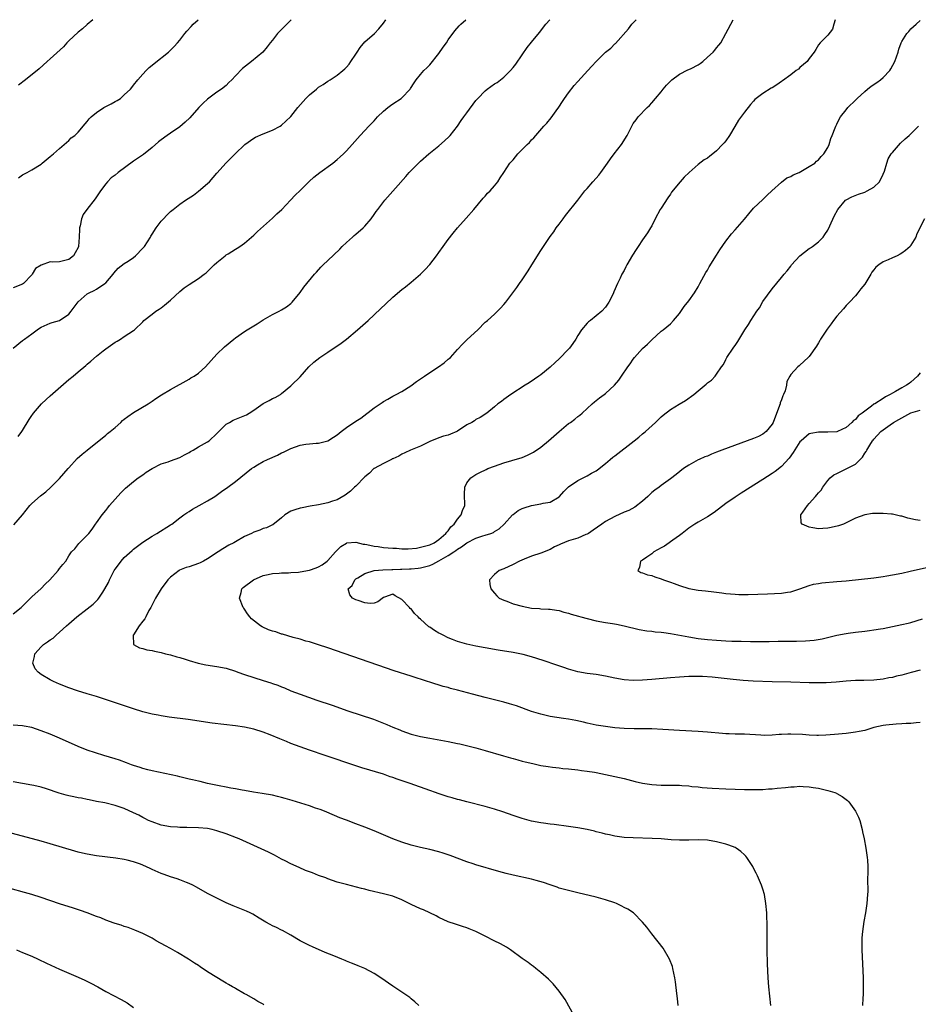
# Model space of a CAD drawing. Units: inches. Extents: x 2613000 to 2616000, y 1482000 to 1485000.
# Drawn here: x 2614964 to 2615159, y 1484787 to 1485000 of the extents above; entities that cross this region are included whole.
import ezdxf

# ---------------------------------------------------------------- set-up
doc = ezdxf.new("R2010")
doc.units = ezdxf.units.IN
doc.header["$MEASUREMENT"] = 0
doc.layers.add('LD26131482_10ft', color=111, linetype='Continuous')

msp = doc.modelspace()

# ---------------------------------------------------------------- linework, layer by layer
at = {"layer": 'LD26131482_10ft'}
for points, elevation in [([(2614963, 1484871.6), (2614964.7, 1484873), (2614967, 1484875.27), (2614969, 1484877.11), (2614969.93, 1484878.07), (2614970.92, 1484879), (2614972.72, 1484881), (2614973, 1484881.45), (2614973.73, 1484882.27), (2614974.33, 1484883), (2614975, 1484884.13), (2614975.6, 1484885), (2614976.32, 1484885.68), (2614977.17, 1484886.83), (2614977.32, 1484887), (2614979, 1484888.62), (2614979.3, 1484889), (2614980.07, 1484889.93), (2614980.76, 1484891), (2614981, 1484891.32), (2614982.18, 1484893), (2614983, 1484893.97), (2614983.45, 1484894.55), (2614983.82, 1484895), (2614986.23, 1484897.77), (2614987.23, 1484898.77), (2614989, 1484900.25), (2614990.01, 1484901), (2614991, 1484901.69), (2614991.75, 1484902.25), (2614993.01, 1484903), (2614995, 1484904), (2614996.46, 1484904.46), (2614997, 1484904.67), (2614999, 1484905.39), (2615000.04, 1484905.96), (2615001, 1484906.48), (2615001.32, 1484906.68), (2615001.88, 1484907), (2615003, 1484907.7), (2615005, 1484908.78), (2615005.34, 1484909), (2615007, 1484910.57), (2615007.2, 1484910.8), (2615009, 1484912.57), (2615009.72, 1484913), (2615010.55, 1484913.45), (2615011.99, 1484914.01), (2615013.38, 1484914.62), (2615014, 1484915), (2615015, 1484915.66), (2615017, 1484917.07), (2615018.31, 1484917.69), (2615019, 1484918.18), (2615019.61, 1484918.39), (2615020.72, 1484919), (2615021, 1484919.2), (2615023, 1484920.88), (2615023.1, 1484921), (2615025, 1484922.85), (2615026.91, 1484925), (2615027.99, 1484926.01), (2615029.25, 1484927), (2615031, 1484928.14), (2615033.87, 1484930.13), (2615035.02, 1484931), (2615037.42, 1484933), (2615039.67, 1484935), (2615041, 1484936.22), (2615042.41, 1484937.59), (2615043.46, 1484938.54), (2615045, 1484940.02), (2615047, 1484941.71), (2615047.73, 1484942.27), (2615049, 1484943.28), (2615050.98, 1484945.02), (2615052, 1484946), (2615053, 1484947.1), (2615054.48, 1484949), (2615055, 1484949.71), (2615055.88, 1484951), (2615057, 1484952.52), (2615058.09, 1484953.91), (2615059, 1484955), (2615060.9, 1484957.1), (2615062.53, 1484959), (2615064.58, 1484961.42), (2615065, 1484961.88), (2615065.51, 1484962.49), (2615066.03, 1484963), (2615067, 1484964.1), (2615067.69, 1484965), (2615068.19, 1484965.81), (2615069, 1484966.99), (2615070.33, 1484969), (2615071, 1484969.75), (2615072.06, 1484971), (2615073, 1484971.92), (2615074.05, 1484973), (2615074.53, 1484973.47), (2615075, 1484974.01), (2615075.5, 1484974.5), (2615077.69, 1484977), (2615078.34, 1484977.66), (2615079.23, 1484978.77), (2615080.33, 1484980.33), (2615080.9, 1484981.1), (2615081.71, 1484982.29), (2615082.15, 1484983), (2615083, 1484984.17), (2615084.24, 1484985.76), (2615085, 1484986.64), (2615087.16, 1484989), (2615088.03, 1484989.97), (2615089, 1484991), (2615091, 1484992.99), (2615092.12, 1484993.88), (2615093, 1484994.75), (2615093.13, 1484994.87), (2615095.94, 1484998.06), (2615096.67, 1484999), (2615097.61, 1485000)], 9120), ([(2615023.09, 1485000), (2615023, 1484999.9), (2615021, 1484997.89), (2615020.54, 1484997.46), (2615020.07, 1484997), (2615019, 1484995.6), (2615018.52, 1484995), (2615017.89, 1484994.11), (2615016.91, 1484993), (2615014.52, 1484991), (2615012.55, 1484989.45), (2615011, 1484987.87), (2615010.24, 1484987), (2615009.6, 1484986.4), (2615009, 1484985.8), (2615008.02, 1484985), (2615007, 1484984.32), (2615005, 1484982.84), (2615004.04, 1484981.96), (2615003.1, 1484981), (2615001.17, 1484978.83), (2615000.16, 1484977.84), (2614999, 1484976.83), (2614997, 1484975.45), (2614996.29, 1484975), (2614995, 1484974.03), (2614994.42, 1484973.58), (2614993, 1484972.37), (2614991.13, 1484970.87), (2614989, 1484969.43), (2614985.7, 1484967), (2614985, 1484966.42), (2614984.19, 1484965.81), (2614983.36, 1484965), (2614983, 1484964.57), (2614981.84, 1484963), (2614980.7, 1484961.3), (2614978.87, 1484959), (2614978.09, 1484957.91), (2614977.72, 1484957), (2614977.49, 1484955.49), (2614977.34, 1484955), (2614977.29, 1484954.71), (2614977.27, 1484953), (2614977.07, 1484951), (2614977, 1484950.79), (2614976.35, 1484949.65), (2614976.01, 1484949), (2614975, 1484948.15), (2614973.88, 1484947.88), (2614973, 1484947.71), (2614971.59, 1484947.59), (2614971, 1484947.65), (2614969.01, 1484946.99), (2614967.78, 1484946.22), (2614967.09, 1484945), (2614967, 1484944.89), (2614965.19, 1484943), (2614965, 1484942.85), (2614963, 1484942.03)], 9160), ([(2614963, 1484929.04), (2614965, 1484930.67), (2614965.2, 1484930.8), (2614965.43, 1484931), (2614967, 1484932.13), (2614968.16, 1484933), (2614968.68, 1484933.32), (2614969, 1484933.56), (2614971, 1484934.46), (2614971.41, 1484934.59), (2614973, 1484935), (2614975, 1484936.35), (2614975.53, 1484937), (2614976.13, 1484937.87), (2614977, 1484939.04), (2614979, 1484940.76), (2614979.39, 1484941), (2614980.49, 1484941.51), (2614981, 1484941.8), (2614982.82, 1484943), (2614983, 1484943.17), (2614984.62, 1484945), (2614984.77, 1484945.23), (2614985.69, 1484946.31), (2614987, 1484947.29), (2614987.82, 1484947.82), (2614989, 1484948.62), (2614989.45, 1484949), (2614991, 1484950.61), (2614991.33, 1484951), (2614992.63, 1484953), (2614992.75, 1484953.25), (2614993, 1484953.64), (2614993.91, 1484955), (2614995, 1484956.48), (2614995.45, 1484957), (2614996.21, 1484957.79), (2614997, 1484958.53), (2614997.53, 1484959), (2614999, 1484960.13), (2615000.24, 1484961), (2615001.94, 1484962.06), (2615003.06, 1484962.94), (2615005, 1484964.58), (2615005.44, 1484965), (2615007, 1484966.82), (2615009, 1484969.1), (2615010.94, 1484971), (2615013.03, 1484973), (2615015, 1484974.42), (2615015.37, 1484974.63), (2615017, 1484975.36), (2615019, 1484976.1), (2615020.68, 1484977), (2615021, 1484977.21), (2615021.94, 1484978.06), (2615023, 1484979.09), (2615024.47, 1484981), (2615026.24, 1484983), (2615027, 1484983.74), (2615028.53, 1484985), (2615029, 1484985.4), (2615029.97, 1484986.03), (2615031, 1484986.73), (2615031.49, 1484987), (2615033, 1484988), (2615034.21, 1484989), (2615034.65, 1484989.35), (2615035, 1484989.71), (2615035.6, 1484990.4), (2615035.97, 1484991), (2615037, 1484992.52), (2615037.3, 1484993), (2615037.99, 1484994.01), (2615039, 1484995.18), (2615041.07, 1484997), (2615041.99, 1484998.01), (2615043, 1484999.28), (2615043.49, 1485000)], 9150), ([(2614963.12, 1484890.88), (2614965, 1484893), (2614966.6, 1484895), (2614967, 1484895.44), (2614968.89, 1484897.11), (2614970.01, 1484897.99), (2614971.07, 1484898.93), (2614973, 1484900.88), (2614974.84, 1484903), (2614975, 1484903.2), (2614976.82, 1484905.18), (2614977.86, 1484906.14), (2614979, 1484907.01), (2614983, 1484910.25), (2614983.4, 1484910.6), (2614983.92, 1484911), (2614985, 1484911.9), (2614986.24, 1484913), (2614986.63, 1484913.37), (2614987, 1484913.65), (2614987.73, 1484914.27), (2614989, 1484915.13), (2614992.18, 1484917), (2614993, 1484917.56), (2614993.83, 1484918.17), (2614995.06, 1484918.94), (2614997, 1484920.11), (2615001, 1484922.35), (2615001.4, 1484922.6), (2615002.1, 1484923), (2615003, 1484923.65), (2615004.56, 1484925), (2615007, 1484927.76), (2615008.66, 1484929.34), (2615010.67, 1484931), (2615011, 1484931.25), (2615013, 1484932.63), (2615013.56, 1484933), (2615015.69, 1484934.31), (2615017, 1484935.18), (2615019, 1484936.31), (2615020.46, 1484937), (2615021, 1484937.28), (2615022.04, 1484937.96), (2615023, 1484938.69), (2615023.31, 1484939), (2615024.98, 1484941.02), (2615025.82, 1484942.18), (2615028.12, 1484945), (2615028.53, 1484945.47), (2615029.49, 1484946.51), (2615029.97, 1484947), (2615031, 1484948), (2615033.57, 1484950.43), (2615034.1, 1484951), (2615035, 1484951.88), (2615036.3, 1484953), (2615036.65, 1484953.35), (2615037, 1484953.65), (2615038.62, 1484955), (2615039, 1484955.41), (2615040.34, 1484957), (2615041, 1484957.89), (2615041.45, 1484958.55), (2615041.81, 1484959), (2615043.33, 1484961), (2615045.62, 1484963.62), (2615047.87, 1484966.13), (2615048.59, 1484967), (2615049, 1484967.44), (2615050.54, 1484969), (2615051, 1484969.41), (2615052.82, 1484971), (2615055, 1484972.75), (2615056.21, 1484973.79), (2615057.22, 1484974.78), (2615057.41, 1484975), (2615058.99, 1484977.01), (2615059.81, 1484978.19), (2615060.35, 1484979), (2615061, 1484979.9), (2615063, 1484982.54), (2615063.41, 1484983), (2615065, 1484984.66), (2615065.43, 1484985), (2615067, 1484986.11), (2615067.55, 1484986.45), (2615069, 1484987.59), (2615070.42, 1484989), (2615071, 1484989.66), (2615071.59, 1484990.41), (2615073, 1484992.4), (2615074.04, 1484993.96), (2615075, 1484995.17), (2615076.74, 1484997.26), (2615078.1, 1484999), (2615078.96, 1485000)], 9130), ([(2614964.03, 1484909.97), (2614964.86, 1484911), (2614965, 1484911.21), (2614966.41, 1484913.59), (2614967, 1484914.47), (2614967.2, 1484914.8), (2614967.35, 1484915), (2614969.07, 1484917), (2614970.09, 1484917.91), (2614971, 1484918.76), (2614975, 1484922.23), (2614975.93, 1484923), (2614977, 1484923.92), (2614978.69, 1484925.31), (2614979, 1484925.59), (2614979.78, 1484926.22), (2614981, 1484927.29), (2614982.42, 1484928.42), (2614983, 1484928.88), (2614985, 1484930.29), (2614985.43, 1484930.57), (2614986.17, 1484931), (2614987, 1484931.53), (2614989, 1484932.86), (2614989.17, 1484933), (2614991, 1484934.74), (2614991.24, 1484935), (2614993, 1484936.39), (2614993.8, 1484937), (2614994.54, 1484937.46), (2614995, 1484937.77), (2614995.71, 1484938.29), (2614997, 1484939.37), (2614999, 1484941.24), (2614999.97, 1484942.03), (2615001, 1484942.78), (2615003, 1484944.09), (2615004.26, 1484945), (2615004.67, 1484945.33), (2615005.71, 1484946.29), (2615006.44, 1484947), (2615007, 1484947.52), (2615008.78, 1484949), (2615009, 1484949.16), (2615009.44, 1484949.44), (2615011, 1484950.41), (2615011.38, 1484950.62), (2615011.98, 1484951), (2615013, 1484951.73), (2615014.49, 1484953), (2615015, 1484953.46), (2615015.76, 1484954.24), (2615019, 1484957.11), (2615019.95, 1484958.05), (2615021.01, 1484959), (2615022.92, 1484961), (2615023.92, 1484962.08), (2615025, 1484963.12), (2615026.95, 1484965.05), (2615027.99, 1484966.01), (2615029.27, 1484967), (2615032.06, 1484969), (2615033, 1484969.79), (2615033.63, 1484970.37), (2615034.37, 1484971), (2615035, 1484971.64), (2615036.26, 1484973), (2615037.99, 1484975), (2615039, 1484976.07), (2615039.83, 1484977), (2615041, 1484978.18), (2615041.75, 1484979), (2615043, 1484980.23), (2615043.95, 1484981), (2615044.56, 1484981.44), (2615045, 1484981.79), (2615046.85, 1484983), (2615047, 1484983.13), (2615048.79, 1484985), (2615048.88, 1484985.12), (2615049.65, 1484986.35), (2615050.08, 1484987), (2615051, 1484988.14), (2615051.7, 1484989), (2615052.37, 1484989.63), (2615053, 1484990.26), (2615055, 1484992.7), (2615055.93, 1484994.07), (2615056.59, 1484995), (2615057, 1484995.64), (2615058.42, 1484997.58), (2615059.36, 1484998.64), (2615059.73, 1484999), (2615060.83, 1485000)], 9140), ([(2614964.14, 1484965.86), (2614965, 1484966.48), (2614965.99, 1484967), (2614967, 1484967.56), (2614969, 1484968.8), (2614969.27, 1484969), (2614971, 1484970.41), (2614971.7, 1484971), (2614973, 1484972.15), (2614974, 1484973), (2614975, 1484973.9), (2614975.55, 1484974.45), (2614976.3, 1484975), (2614977, 1484975.68), (2614978.51, 1484977.49), (2614979, 1484978.01), (2614979.43, 1484978.57), (2614979.83, 1484979), (2614981, 1484979.96), (2614982.61, 1484981), (2614984.15, 1484981.85), (2614985, 1484982.29), (2614985.45, 1484982.55), (2614986.16, 1484983), (2614987, 1484983.73), (2614988.34, 1484985), (2614988.64, 1484985.36), (2614989, 1484985.85), (2614989.91, 1484987), (2614991, 1484988.26), (2614991.69, 1484989), (2614992.36, 1484989.64), (2614993, 1484990.16), (2614993.45, 1484990.55), (2614996.52, 1484993), (2614997, 1484993.44), (2614997.78, 1484994.22), (2614998.52, 1484995), (2614999, 1484995.57), (2615000.08, 1484997), (2615000.5, 1484997.5), (2615001.45, 1484998.55), (2615001.89, 1484999), (2615002.96, 1485000)], 9170), ([(2614980.19, 1485000), (2614979, 1484998.99), (2614977.96, 1484998.04), (2614977, 1484997.32), (2614975, 1484995.43), (2614974.59, 1484995), (2614973.83, 1484994.17), (2614971, 1484991.54), (2614970.35, 1484991), (2614968.6, 1484989.4), (2614965.63, 1484987), (2614964.16, 1484985.84)], 9180), ([(2615126.69, 1484787), (2615126.29, 1484791), (2615126.16, 1484793), (2615126.02, 1484796.02), (2615125.92, 1484799), (2615125.89, 1484801), (2615125.91, 1484803.91), (2615125.9, 1484805), (2615125.88, 1484805.88), (2615125.83, 1484807), (2615125.66, 1484809), (2615125.33, 1484811), (2615125, 1484812.15), (2615124.73, 1484813), (2615123.86, 1484815), (2615123.58, 1484815.58), (2615123, 1484816.69), (2615122.83, 1484817), (2615121.5, 1484819), (2615121.28, 1484819.28), (2615121, 1484819.53), (2615120.26, 1484820.25), (2615119.22, 1484821), (2615119, 1484821.11), (2615117.67, 1484821.67), (2615117, 1484821.86), (2615115.87, 1484822.13), (2615115, 1484822.37), (2615113, 1484822.69), (2615111, 1484822.78), (2615109, 1484822.71), (2615107, 1484822.7), (2615105.19, 1484822.81), (2615103, 1484822.99), (2615101.09, 1484823.09), (2615097, 1484823.22), (2615095, 1484823.33), (2615093, 1484823.59), (2615091.85, 1484823.85), (2615091, 1484824.01), (2615090.23, 1484824.23), (2615089, 1484824.52), (2615088.63, 1484824.63), (2615087, 1484825), (2615085, 1484825.4), (2615083, 1484825.7), (2615079.91, 1484826.09), (2615079, 1484826.18), (2615077.62, 1484826.38), (2615077, 1484826.45), (2615075, 1484826.84), (2615073, 1484827.39), (2615071, 1484828.05), (2615068.81, 1484828.81), (2615067, 1484829.39), (2615065, 1484829.96), (2615061, 1484830.98), (2615059.4, 1484831.4), (2615059, 1484831.53), (2615057.84, 1484831.84), (2615057, 1484832.11), (2615056.31, 1484832.31), (2615054.81, 1484832.81), (2615054.28, 1484833), (2615053, 1484833.43), (2615048.74, 1484835), (2615045.93, 1484835.93), (2615045, 1484836.27), (2615044.44, 1484836.44), (2615043, 1484836.95), (2615038.33, 1484838.33), (2615037, 1484838.75), (2615030.44, 1484841), (2615027, 1484842.16), (2615025, 1484842.87), (2615023, 1484843.64), (2615022.03, 1484844.03), (2615021, 1484844.46), (2615020.61, 1484844.61), (2615018.51, 1484845.49), (2615017, 1484846.05), (2615015, 1484846.67), (2615013, 1484847.12), (2615011, 1484847.43), (2615006.02, 1484848.02), (2615000.77, 1484848.77), (2614996.69, 1484849.31), (2614995, 1484849.57), (2614994.3, 1484849.7), (2614993, 1484849.97), (2614991, 1484850.48), (2614989, 1484851.09), (2614981, 1484853.73), (2614979, 1484854.36), (2614976.87, 1484855), (2614975, 1484855.62), (2614973, 1484856.42), (2614971.7, 1484857), (2614971, 1484857.35), (2614969, 1484858.52), (2614968.38, 1484859), (2614967.76, 1484859.76), (2614967.23, 1484861), (2614967.58, 1484862.42), (2614967.65, 1484863), (2614969, 1484864.48), (2614969.55, 1484865), (2614970.43, 1484865.57), (2614971, 1484866), (2614971.61, 1484866.39), (2614972.28, 1484867), (2614973, 1484867.63), (2614974.51, 1484869), (2614975, 1484869.47), (2614976.77, 1484871), (2614979, 1484872.73), (2614980.26, 1484873.74), (2614981.29, 1484874.71), (2614981.49, 1484875), (2614982.34, 1484876.34), (2614982.8, 1484877), (2614983.58, 1484878.42), (2614983.8, 1484879), (2614984.84, 1484881), (2614985, 1484881.28), (2614985.77, 1484882.23), (2614986.35, 1484883), (2614987, 1484883.77), (2614988.69, 1484885.31), (2614989, 1484885.63), (2614991, 1484887.14), (2614993, 1484888.44), (2614994.02, 1484889), (2614997, 1484890.82), (2614997.25, 1484891), (2614999, 1484892.34), (2614999.89, 1484893), (2615000.52, 1484893.48), (2615001, 1484893.77), (2615001.75, 1484894.25), (2615003.15, 1484895), (2615005, 1484896.04), (2615006.57, 1484897), (2615006.83, 1484897.17), (2615007.97, 1484898.03), (2615009.35, 1484899), (2615011, 1484900.24), (2615014.51, 1484903), (2615015, 1484903.34), (2615015.79, 1484903.79), (2615017, 1484904.52), (2615017.95, 1484905), (2615020.07, 1484905.93), (2615021, 1484906.38), (2615021.43, 1484906.57), (2615023, 1484907.35), (2615025, 1484908.06), (2615026.26, 1484908.26), (2615027, 1484908.36), (2615028.49, 1484908.49), (2615029, 1484908.5), (2615031, 1484909.03), (2615032.22, 1484909.78), (2615033, 1484910.32), (2615033.84, 1484911), (2615035, 1484911.86), (2615037, 1484913.22), (2615038.09, 1484913.91), (2615041, 1484916.14), (2615042.3, 1484917), (2615042.71, 1484917.29), (2615043, 1484917.53), (2615043.97, 1484918.03), (2615045, 1484918.66), (2615045.73, 1484919), (2615047, 1484919.68), (2615048.91, 1484920.91), (2615050.15, 1484921.85), (2615051, 1484922.39), (2615051.86, 1484923), (2615053, 1484923.78), (2615054.88, 1484925), (2615056.13, 1484925.87), (2615057, 1484926.62), (2615057.22, 1484926.78), (2615057.46, 1484927), (2615059, 1484928.75), (2615060.1, 1484929.9), (2615061.12, 1484930.88), (2615063.42, 1484933), (2615065, 1484934.61), (2615065.2, 1484934.8), (2615065.46, 1484935), (2615067, 1484936.4), (2615068.31, 1484937.69), (2615069, 1484938.46), (2615069.43, 1484939), (2615071.85, 1484942.15), (2615072.43, 1484943), (2615073, 1484943.76), (2615074.28, 1484945.72), (2615075.06, 1484947), (2615077, 1484950.12), (2615077.62, 1484951), (2615079, 1484953.12), (2615079.81, 1484954.19), (2615080.33, 1484955), (2615081, 1484955.85), (2615081.84, 1484957), (2615082.34, 1484957.66), (2615085.02, 1484961), (2615085.85, 1484962.15), (2615086.51, 1484963), (2615087, 1484963.54), (2615088.24, 1484965), (2615089, 1484965.78), (2615089.57, 1484966.43), (2615090, 1484967), (2615091.45, 1484969), (2615092.03, 1484969.97), (2615092.86, 1484971), (2615094.41, 1484973), (2615095.68, 1484975), (2615096.68, 1484977), (2615097, 1484977.54), (2615097.61, 1484978.39), (2615098.08, 1484979), (2615099.98, 1484981), (2615100.51, 1484981.49), (2615101, 1484982.05), (2615101.77, 1484983), (2615103, 1484984.44), (2615103.45, 1484985), (2615104.18, 1484985.82), (2615105, 1484986.7), (2615105.31, 1484987), (2615107, 1484988.25), (2615108.81, 1484989.19), (2615109, 1484989.25), (2615109.49, 1484989.49), (2615111, 1484990.27), (2615111.44, 1484990.56), (2615112.02, 1484991), (2615113, 1484991.88), (2615114.28, 1484993), (2615114.58, 1484993.42), (2615115, 1484993.94), (2615115.5, 1484994.5), (2615115.9, 1484995), (2615117, 1484996.99), (2615118.57, 1485000)], 9110), ([(2615140.62, 1485000), (2615140.36, 1484999), (2615140.03, 1484997.97), (2615139, 1484996.63), (2615137.38, 1484995), (2615137, 1484994.56), (2615136.46, 1484993.54), (2615136.1, 1484993), (2615135, 1484991.62), (2615134.6, 1484991), (2615133, 1484989.66), (2615132.69, 1484989.31), (2615132.22, 1484989), (2615131, 1484988.12), (2615129.24, 1484986.76), (2615129, 1484986.62), (2615128.04, 1484985.96), (2615127, 1484985.29), (2615126.81, 1484985.19), (2615125, 1484984.07), (2615123.58, 1484983), (2615123.27, 1484982.73), (2615123, 1484982.4), (2615122.32, 1484981.68), (2615121, 1484980.01), (2615119.7, 1484978.3), (2615118.93, 1484976.93), (2615117.78, 1484975), (2615117, 1484973.85), (2615116.6, 1484973.4), (2615116.27, 1484973), (2615115, 1484971.64), (2615114.2, 1484971), (2615113.5, 1484970.5), (2615113, 1484970.1), (2615112.3, 1484969.7), (2615111, 1484968.71), (2615109.03, 1484967), (2615108.01, 1484965.99), (2615107.11, 1484965), (2615105.28, 1484962.72), (2615105, 1484962.29), (2615104.46, 1484961.54), (2615103, 1484959.28), (2615102.83, 1484959), (2615101.75, 1484957), (2615101, 1484955.47), (2615100.72, 1484955), (2615100.05, 1484953.95), (2615099, 1484952.43), (2615098.06, 1484951), (2615097.62, 1484950.38), (2615096.85, 1484949.15), (2615095.61, 1484947), (2615095.39, 1484946.61), (2615095, 1484945.8), (2615094.55, 1484945), (2615094.14, 1484944.14), (2615093.56, 1484943), (2615092.78, 1484941.22), (2615092.71, 1484941), (2615092.47, 1484940.47), (2615091.74, 1484939), (2615091, 1484937.91), (2615090.22, 1484937), (2615089, 1484935.98), (2615087.72, 1484935), (2615087.29, 1484934.71), (2615087, 1484934.4), (2615085.8, 1484933), (2615085, 1484931.77), (2615084.58, 1484931), (2615083.94, 1484930.06), (2615083.19, 1484929), (2615083, 1484928.78), (2615081, 1484926.72), (2615080.08, 1484925.92), (2615079, 1484924.9), (2615077, 1484923.28), (2615076.57, 1484923), (2615075.64, 1484922.36), (2615074.49, 1484921.51), (2615073.65, 1484921), (2615070.52, 1484919), (2615069, 1484917.91), (2615068.48, 1484917.52), (2615067.72, 1484917), (2615067, 1484916.36), (2615065.36, 1484915), (2615063.93, 1484914.07), (2615063, 1484913.63), (2615062.66, 1484913.34), (2615062.13, 1484913), (2615061, 1484912.43), (2615059, 1484911.07), (2615058.86, 1484911), (2615057.52, 1484910.48), (2615057, 1484910.25), (2615055.98, 1484910.02), (2615055, 1484909.68), (2615053, 1484908.86), (2615051, 1484907.84), (2615048.88, 1484907), (2615047.62, 1484906.38), (2615047, 1484906.09), (2615046.32, 1484905.68), (2615045, 1484905.14), (2615044.92, 1484905.08), (2615044.71, 1484905), (2615043, 1484904.14), (2615041, 1484903.06), (2615040.92, 1484903), (2615040, 1484902), (2615039, 1484901.22), (2615037, 1484899.24), (2615036.71, 1484899), (2615035.87, 1484898.13), (2615034.72, 1484897.28), (2615033, 1484896.29), (2615031.97, 1484895.97), (2615031, 1484895.6), (2615029, 1484895.16), (2615027.14, 1484894.86), (2615025.44, 1484894.56), (2615025, 1484894.47), (2615023.88, 1484894.12), (2615023, 1484893.78), (2615021.72, 1484893), (2615021, 1484892.39), (2615019.11, 1484890.89), (2615019, 1484890.85), (2615017.76, 1484890.24), (2615017, 1484890.03), (2615016.28, 1484889.72), (2615015, 1484889.28), (2615014.49, 1484889), (2615013, 1484888.34), (2615011, 1484887.21), (2615010.65, 1484887), (2615009.57, 1484886.43), (2615008.3, 1484885.7), (2615007.29, 1484885), (2615005, 1484883.5), (2615004.09, 1484883), (2615003.36, 1484882.64), (2615003, 1484882.48), (2615001, 1484881.79), (2615000.39, 1484881.61), (2614998.95, 1484881.05), (2614998.88, 1484881), (2614997, 1484879.58), (2614996.43, 1484879), (2614994.95, 1484877), (2614993.73, 1484875), (2614992.71, 1484873), (2614992.32, 1484872.32), (2614991.63, 1484871), (2614991.46, 1484870.54), (2614991, 1484870.01), (2614990.23, 1484869), (2614989, 1484867.12), (2614988.91, 1484867), (2614988.98, 1484865.02), (2614988.97, 1484865), (2614990.3, 1484864.3), (2614991, 1484864.13), (2614991.87, 1484863.87), (2614993, 1484863.68), (2614993.54, 1484863.54), (2614995, 1484863.24), (2614995.9, 1484863), (2614997, 1484862.75), (2614998.34, 1484862.34), (2614999, 1484862.18), (2615000.18, 1484861.82), (2615001, 1484861.54), (2615002.97, 1484860.97), (2615004.63, 1484860.63), (2615007, 1484860.28), (2615009, 1484859.87), (2615011, 1484859.22), (2615011.53, 1484859), (2615013, 1484858.48), (2615015, 1484857.84), (2615017, 1484857.24), (2615018.7, 1484856.7), (2615019, 1484856.58), (2615020.19, 1484856.19), (2615021, 1484855.82), (2615021.6, 1484855.6), (2615023, 1484854.99), (2615025, 1484854.26), (2615028.62, 1484853), (2615031.89, 1484851.89), (2615035.3, 1484850.7), (2615040.83, 1484848.83), (2615042.31, 1484848.31), (2615043.74, 1484847.74), (2615045, 1484847.17), (2615046.54, 1484846.54), (2615047, 1484846.32), (2615049, 1484845.64), (2615051, 1484845.15), (2615053, 1484844.75), (2615056.17, 1484844.17), (2615057, 1484844.03), (2615059, 1484843.62), (2615059.5, 1484843.5), (2615063, 1484842.64), (2615063.5, 1484842.5), (2615065, 1484842.12), (2615068.93, 1484840.93), (2615070.49, 1484840.49), (2615071, 1484840.36), (2615072.05, 1484840.05), (2615073, 1484839.82), (2615073.64, 1484839.64), (2615075.25, 1484839.25), (2615077, 1484838.88), (2615078.63, 1484838.63), (2615079.53, 1484838.47), (2615081, 1484838.32), (2615081.78, 1484838.22), (2615083, 1484838.12), (2615085, 1484837.92), (2615085.77, 1484837.77), (2615087, 1484837.65), (2615088.6, 1484837.4), (2615089, 1484837.31), (2615091, 1484836.91), (2615093, 1484836.47), (2615095, 1484836.01), (2615097.41, 1484835.41), (2615099, 1484835.05), (2615101, 1484834.75), (2615103, 1484834.63), (2615107, 1484834.57), (2615107.47, 1484834.53), (2615109, 1484834.44), (2615109.66, 1484834.34), (2615111, 1484834.23), (2615111.89, 1484834.11), (2615114.04, 1484833.96), (2615117, 1484833.82), (2615121, 1484833.68), (2615123, 1484833.66), (2615124.31, 1484833.69), (2615125, 1484833.7), (2615126.22, 1484833.78), (2615127, 1484833.81), (2615128.08, 1484833.92), (2615129.91, 1484834.09), (2615131, 1484834.25), (2615131.75, 1484834.25), (2615133, 1484834.4), (2615133.68, 1484834.32), (2615135, 1484834.28), (2615135.89, 1484834.11), (2615137, 1484833.93), (2615139, 1484833.47), (2615140.55, 1484833), (2615140.87, 1484832.87), (2615141, 1484832.81), (2615142.15, 1484832.15), (2615143.27, 1484831.27), (2615143.54, 1484831), (2615145.02, 1484829), (2615145.66, 1484827.66), (2615145.93, 1484827), (2615146.47, 1484825), (2615146.54, 1484824.54), (2615146.86, 1484823), (2615147.25, 1484821), (2615147.56, 1484819), (2615147.58, 1484818.42), (2615147.67, 1484817), (2615147.67, 1484815.67), (2615147.63, 1484814.37), (2615147.64, 1484811.64), (2615147.62, 1484811), (2615147.47, 1484809), (2615147.17, 1484807), (2615146.82, 1484805.18), (2615146.49, 1484803), (2615146.38, 1484801.62), (2615146.36, 1484801), (2615146.38, 1484799), (2615146.67, 1484793), (2615146.66, 1484792.66), (2615146.69, 1484791), (2615146.66, 1484789.34), (2615146.6, 1484788.6), (2615146.51, 1484787)], 9100), ([(2615159, 1484848.13), (2615158.09, 1484848.09), (2615157, 1484847.96), (2615155.94, 1484847.94), (2615155, 1484847.84), (2615153.8, 1484847.8), (2615151.57, 1484847.57), (2615151, 1484847.5), (2615149, 1484847.05), (2615147.45, 1484846.55), (2615147, 1484846.43), (2615145.82, 1484846.18), (2615145, 1484846.02), (2615143, 1484845.78), (2615140.47, 1484845.53), (2615138.62, 1484845.38), (2615137, 1484845.31), (2615136.69, 1484845.31), (2615135, 1484845.38), (2615133.53, 1484845.53), (2615131, 1484845.62), (2615130.39, 1484845.61), (2615129, 1484845.52), (2615128.48, 1484845.52), (2615127, 1484845.39), (2615125.36, 1484845.36), (2615124.57, 1484845.43), (2615121, 1484845.6), (2615120.4, 1484845.6), (2615119, 1484845.63), (2615117.7, 1484845.7), (2615117, 1484845.7), (2615116.25, 1484845.75), (2615113, 1484846.06), (2615111, 1484846.21), (2615107, 1484846.42), (2615103.36, 1484846.64), (2615101, 1484846.76), (2615099, 1484846.81), (2615097.19, 1484846.81), (2615095, 1484846.86), (2615093, 1484847), (2615091, 1484847.26), (2615089, 1484847.6), (2615087, 1484848.02), (2615086.2, 1484848.2), (2615084.55, 1484848.55), (2615083, 1484848.84), (2615081.89, 1484849), (2615079, 1484849.45), (2615077, 1484849.91), (2615075, 1484850.54), (2615071.73, 1484851.73), (2615070.21, 1484852.21), (2615069, 1484852.55), (2615065, 1484853.54), (2615062.26, 1484854.26), (2615059, 1484855.16), (2615057.51, 1484855.51), (2615057, 1484855.68), (2615055.93, 1484855.93), (2615053, 1484856.83), (2615052.51, 1484857), (2615049, 1484858.16), (2615045.33, 1484859.33), (2615031, 1484864.27), (2615028.96, 1484864.96), (2615027, 1484865.56), (2615026.25, 1484865.75), (2615025, 1484866.12), (2615023.48, 1484866.52), (2615021.22, 1484867.22), (2615021, 1484867.25), (2615019.72, 1484867.72), (2615019, 1484867.88), (2615018.19, 1484868.19), (2615016.78, 1484868.78), (2615016.46, 1484869), (2615014.51, 1484870.51), (2615014.1, 1484871), (2615013.65, 1484871.65), (2615013, 1484872.63), (2615012.82, 1484872.82), (2615012.72, 1484873), (2615011.9, 1484875), (2615012.25, 1484876.25), (2615012.37, 1484877), (2615012.68, 1484877.32), (2615014.89, 1484879), (2615017, 1484879.9), (2615018.1, 1484880.1), (2615019, 1484880.36), (2615020.43, 1484880.43), (2615021, 1484880.51), (2615022.51, 1484880.51), (2615023, 1484880.56), (2615024.64, 1484880.64), (2615025, 1484880.68), (2615027, 1484881.04), (2615028.44, 1484881.56), (2615029, 1484881.81), (2615029.77, 1484882.23), (2615030.81, 1484883), (2615031, 1484883.18), (2615032.65, 1484885), (2615032.8, 1484885.2), (2615033.81, 1484886.19), (2615035, 1484886.91), (2615035.06, 1484886.94), (2615037, 1484887.1), (2615038.65, 1484886.65), (2615039, 1484886.65), (2615039.4, 1484886.6), (2615041, 1484886.23), (2615041.84, 1484886.16), (2615043, 1484885.99), (2615045, 1484885.81), (2615045.79, 1484885.79), (2615047, 1484885.7), (2615048.31, 1484885.69), (2615050.16, 1484885.84), (2615051, 1484886), (2615053, 1484886.56), (2615053.95, 1484887), (2615055, 1484887.71), (2615056.5, 1484889), (2615056.72, 1484889.28), (2615057, 1484889.55), (2615057.59, 1484890.41), (2615058.26, 1484891), (2615059, 1484892.07), (2615059.8, 1484893), (2615060.08, 1484893.92), (2615060.57, 1484895), (2615060.49, 1484897.51), (2615060.57, 1484899), (2615061, 1484899.91), (2615061.87, 1484901), (2615063, 1484901.75), (2615063.81, 1484902.19), (2615065.17, 1484902.83), (2615065.58, 1484903), (2615067, 1484903.55), (2615069, 1484904.23), (2615070.72, 1484904.72), (2615073, 1484905.41), (2615074.11, 1484905.89), (2615075, 1484906.32), (2615075.42, 1484906.58), (2615077, 1484907.67), (2615078.66, 1484909), (2615081, 1484911.05), (2615083, 1484912.73), (2615083.41, 1484913), (2615084.33, 1484913.67), (2615085, 1484914.27), (2615085.44, 1484914.56), (2615085.94, 1484915), (2615087, 1484916.01), (2615088.08, 1484917), (2615088.58, 1484917.42), (2615089.69, 1484918.31), (2615090.69, 1484919), (2615091, 1484919.24), (2615092.94, 1484921.06), (2615093.86, 1484922.14), (2615094.43, 1484923), (2615095.83, 1484925), (2615096.35, 1484925.65), (2615097, 1484926.65), (2615097.28, 1484927), (2615099, 1484928.92), (2615100.08, 1484929.92), (2615101, 1484930.86), (2615103, 1484932.67), (2615103.45, 1484933), (2615105, 1484934.31), (2615105.71, 1484935), (2615107, 1484936.52), (2615107.98, 1484938.02), (2615109, 1484939.22), (2615110.25, 1484941), (2615111, 1484942.29), (2615111.39, 1484943), (2615112.66, 1484945.34), (2615113, 1484945.86), (2615113.42, 1484946.58), (2615115, 1484949.11), (2615115.71, 1484950.29), (2615117, 1484952.15), (2615118.25, 1484953.75), (2615119, 1484954.6), (2615121, 1484956.92), (2615121.94, 1484958.06), (2615123, 1484959.3), (2615125, 1484961.16), (2615125.9, 1484962.1), (2615126.93, 1484963), (2615129, 1484964.91), (2615130.2, 1484965.8), (2615131, 1484966.13), (2615131.53, 1484966.47), (2615132.81, 1484967), (2615135, 1484968.26), (2615136.23, 1484969), (2615136.6, 1484969.4), (2615137, 1484969.71), (2615137.57, 1484970.43), (2615138.16, 1484971), (2615139, 1484972.37), (2615139.3, 1484973), (2615139.69, 1484974.31), (2615139.99, 1484975), (2615140.62, 1484976.62), (2615140.75, 1484977), (2615141, 1484977.41), (2615141.5, 1484978.5), (2615141.77, 1484979), (2615143, 1484980.5), (2615143.36, 1484981), (2615145, 1484982.64), (2615145.34, 1484983), (2615147, 1484984.48), (2615147.61, 1484985), (2615148.38, 1484985.62), (2615149.59, 1484986.41), (2615150.44, 1484987), (2615151, 1484987.48), (2615152.41, 1484989), (2615152.64, 1484989.36), (2615153.51, 1484991), (2615154.24, 1484993), (2615154.4, 1484993.6), (2615154.87, 1484995), (2615155, 1484995.28), (2615156.08, 1484997), (2615156.53, 1484997.47), (2615157, 1484998.02), (2615158.11, 1484999), (2615159, 1484999.82)], 9090), ([(2615159, 1484859.47), (2615157.05, 1484858.95), (2615155, 1484858.39), (2615153.87, 1484858.13), (2615153, 1484857.9), (2615152.24, 1484857.76), (2615151, 1484857.49), (2615149, 1484857.26), (2615146.79, 1484857.21), (2615145, 1484857.19), (2615143, 1484857.06), (2615140.84, 1484856.84), (2615138.7, 1484856.7), (2615137, 1484856.7), (2615136.68, 1484856.68), (2615135, 1484856.74), (2615131, 1484856.83), (2615127, 1484856.94), (2615122.9, 1484857.1), (2615120.75, 1484857.25), (2615118.54, 1484857.46), (2615114.07, 1484857.93), (2615111.93, 1484858.07), (2615111, 1484858.09), (2615109.91, 1484858.09), (2615109, 1484858.07), (2615107, 1484857.96), (2615105, 1484857.8), (2615101, 1484857.44), (2615099, 1484857.28), (2615097, 1484857.23), (2615095, 1484857.39), (2615093, 1484857.75), (2615091, 1484858.16), (2615089, 1484858.48), (2615087, 1484858.75), (2615085, 1484859.12), (2615083, 1484859.68), (2615082, 1484860), (2615080.5, 1484860.5), (2615077.54, 1484861.54), (2615075, 1484862.35), (2615073.19, 1484862.81), (2615071, 1484863.25), (2615067.79, 1484863.79), (2615065, 1484864.28), (2615063, 1484864.66), (2615061, 1484865.08), (2615059, 1484865.64), (2615057.95, 1484866.05), (2615057, 1484866.44), (2615055.89, 1484867), (2615055.31, 1484867.31), (2615055, 1484867.45), (2615054.02, 1484868.02), (2615053, 1484868.71), (2615052.81, 1484868.81), (2615051, 1484870.5), (2615050.7, 1484870.7), (2615050.47, 1484871), (2615049.72, 1484871.72), (2615049, 1484872.67), (2615048.79, 1484872.79), (2615048.62, 1484873), (2615047, 1484874.75), (2615045.5, 1484875.5), (2615045, 1484875.9), (2615043.22, 1484875.22), (2615043, 1484875.17), (2615041.81, 1484874.19), (2615041, 1484873.96), (2615040.14, 1484873.86), (2615039, 1484874), (2615037.53, 1484874.47), (2615037, 1484874.66), (2615036.33, 1484875), (2615035.74, 1484875.74), (2615035.4, 1484877), (2615036.25, 1484877.75), (2615036.81, 1484879), (2615037, 1484879.16), (2615037.43, 1484879.43), (2615039, 1484880.34), (2615041.02, 1484881), (2615042.89, 1484881.11), (2615044.81, 1484881.19), (2615045, 1484881.18), (2615046.72, 1484881.28), (2615047, 1484881.26), (2615048.63, 1484881.37), (2615049, 1484881.35), (2615050.48, 1484881.52), (2615051, 1484881.54), (2615053, 1484882.04), (2615053.68, 1484882.32), (2615055, 1484883.04), (2615057, 1484884.2), (2615058.21, 1484885), (2615058.67, 1484885.33), (2615059, 1484885.6), (2615059.9, 1484886.1), (2615061, 1484887), (2615063, 1484887.99), (2615064.46, 1484888.46), (2615065, 1484888.6), (2615066.2, 1484889), (2615066.78, 1484889.22), (2615067, 1484889.38), (2615068.01, 1484889.99), (2615069.11, 1484891), (2615070.89, 1484893), (2615071, 1484893.1), (2615072.08, 1484893.92), (2615073, 1484894.37), (2615073.44, 1484894.56), (2615075, 1484895.04), (2615077, 1484895.37), (2615077.5, 1484895.5), (2615079, 1484895.76), (2615081, 1484896.93), (2615081.07, 1484897), (2615081.96, 1484898.05), (2615083, 1484899.1), (2615085, 1484900.46), (2615087, 1484901.45), (2615087.98, 1484902.02), (2615089, 1484902.54), (2615089.27, 1484902.73), (2615091, 1484904.09), (2615092, 1484905), (2615092.54, 1484905.46), (2615093, 1484905.79), (2615097.15, 1484909), (2615098.19, 1484909.81), (2615099, 1484910.51), (2615099.28, 1484910.72), (2615099.62, 1484911), (2615101.8, 1484913), (2615102.42, 1484913.58), (2615103, 1484914.16), (2615103.48, 1484914.52), (2615105, 1484915.74), (2615106.94, 1484916.94), (2615108.3, 1484917.7), (2615110.05, 1484919), (2615111, 1484919.82), (2615112.74, 1484921.26), (2615113, 1484921.57), (2615113.89, 1484922.11), (2615114.69, 1484923), (2615115, 1484923.38), (2615116.06, 1484925), (2615116.47, 1484925.53), (2615117, 1484926.56), (2615117.21, 1484927), (2615118.55, 1484929), (2615118.75, 1484929.25), (2615119, 1484929.6), (2615119.56, 1484930.44), (2615121.1, 1484933), (2615121.88, 1484934.12), (2615122.37, 1484935), (2615123.71, 1484937), (2615124.24, 1484937.76), (2615125, 1484939.11), (2615127, 1484941.85), (2615129, 1484944.33), (2615129.56, 1484945), (2615130.26, 1484945.74), (2615131, 1484946.74), (2615131.21, 1484947), (2615133, 1484949), (2615135, 1484950.56), (2615135.26, 1484950.74), (2615135.7, 1484951), (2615137, 1484952), (2615138.02, 1484953), (2615138.41, 1484953.59), (2615139, 1484954.52), (2615139.46, 1484955.46), (2615140.42, 1484957.58), (2615141.22, 1484959), (2615142.88, 1484961), (2615143, 1484961.08), (2615144.24, 1484961.76), (2615145.69, 1484962.31), (2615147, 1484962.75), (2615147.55, 1484963), (2615149, 1484963.8), (2615150.19, 1484965), (2615151, 1484966.61), (2615151.27, 1484967.27), (2615151.77, 1484969), (2615152.09, 1484969.91), (2615152.75, 1484971), (2615153, 1484971.33), (2615154.71, 1484973.29), (2615155.74, 1484974.26), (2615156.64, 1484975), (2615158.62, 1484977)], 9080), ([(2615159.94, 1484957), (2615158.29, 1484953.71), (2615158.04, 1484953), (2615157, 1484951.27), (2615156.8, 1484951), (2615155.85, 1484950.15), (2615155, 1484949.52), (2615154.67, 1484949.33), (2615154.04, 1484949), (2615153, 1484948.53), (2615152.08, 1484948.08), (2615151, 1484947.65), (2615150.02, 1484947), (2615149.44, 1484946.56), (2615149, 1484945.93), (2615148.57, 1484945.43), (2615148.32, 1484945), (2615147, 1484942.89), (2615146.17, 1484941.83), (2615145.49, 1484941), (2615145, 1484940.35), (2615143.71, 1484939), (2615143, 1484938.22), (2615142.45, 1484937.55), (2615141, 1484935.95), (2615140.29, 1484935), (2615139.72, 1484934.28), (2615138.87, 1484933.13), (2615137.48, 1484931), (2615137.31, 1484930.69), (2615137, 1484930.2), (2615136.55, 1484929.45), (2615135, 1484927.25), (2615134.77, 1484927), (2615133, 1484925.36), (2615132.81, 1484925.19), (2615132.55, 1484925), (2615131, 1484923.35), (2615130.79, 1484923), (2615130.2, 1484921.8), (2615130.1, 1484921), (2615129.82, 1484919.82), (2615129.48, 1484919), (2615129.29, 1484918.71), (2615129, 1484917.84), (2615128.76, 1484917.24), (2615128.72, 1484917), (2615128.61, 1484916.61), (2615127.21, 1484913), (2615127, 1484912.61), (2615125.69, 1484911), (2615125, 1484910.46), (2615124.05, 1484909.95), (2615123, 1484909.51), (2615117.47, 1484907.47), (2615116.14, 1484907), (2615115, 1484906.52), (2615113.89, 1484906.11), (2615113, 1484905.72), (2615112.46, 1484905.54), (2615111.26, 1484905), (2615111, 1484904.87), (2615109, 1484903.74), (2615107.87, 1484903), (2615106.25, 1484901.75), (2615105, 1484900.8), (2615103, 1484899.33), (2615102.58, 1484899), (2615101.66, 1484898.34), (2615101, 1484897.82), (2615100.56, 1484897.44), (2615100.13, 1484897), (2615099, 1484895.95), (2615097.35, 1484894.65), (2615096.04, 1484893.96), (2615095, 1484893.56), (2615093, 1484892.67), (2615091, 1484891.54), (2615090.2, 1484891), (2615088.32, 1484889.68), (2615087.29, 1484889), (2615087, 1484888.83), (2615086.73, 1484888.73), (2615085, 1484888), (2615083, 1484887.37), (2615081.29, 1484886.71), (2615081, 1484886.55), (2615079.93, 1484886.07), (2615079, 1484885.53), (2615077, 1484884.71), (2615075, 1484884.05), (2615073.41, 1484883.41), (2615072.42, 1484883), (2615071, 1484882.25), (2615069, 1484881.38), (2615067.99, 1484881), (2615067, 1484880.11), (2615065.94, 1484879), (2615066.01, 1484877.99), (2615066.2, 1484877), (2615067, 1484876.1), (2615067.5, 1484875.5), (2615068.04, 1484875), (2615069, 1484874.55), (2615069.67, 1484874.33), (2615071, 1484873.81), (2615073, 1484873.27), (2615075, 1484872.88), (2615076.75, 1484872.75), (2615077, 1484872.7), (2615078.66, 1484872.66), (2615079, 1484872.64), (2615080.41, 1484872.41), (2615081, 1484872.38), (2615082.01, 1484872.01), (2615083, 1484871.8), (2615083.58, 1484871.58), (2615085.14, 1484871.14), (2615085.67, 1484871), (2615087, 1484870.61), (2615089, 1484870.14), (2615091, 1484869.76), (2615092.49, 1484869.51), (2615093.38, 1484869.38), (2615095, 1484869.05), (2615098.23, 1484868.23), (2615099.93, 1484867.93), (2615101, 1484867.85), (2615101.74, 1484867.74), (2615103, 1484867.67), (2615103.58, 1484867.58), (2615105, 1484867.41), (2615109, 1484866.65), (2615111, 1484866.33), (2615113, 1484866.11), (2615115, 1484865.93), (2615117, 1484865.8), (2615118.26, 1484865.74), (2615120.31, 1484865.69), (2615122.32, 1484865.68), (2615126.32, 1484865.68), (2615128.3, 1484865.7), (2615132.25, 1484865.75), (2615134.2, 1484865.8), (2615136.06, 1484865.94), (2615137.78, 1484866.22), (2615141, 1484867.01), (2615143, 1484867.37), (2615143.42, 1484867.42), (2615145, 1484867.66), (2615147, 1484867.9), (2615148.04, 1484868.04), (2615149, 1484868.14), (2615150.38, 1484868.38), (2615151, 1484868.46), (2615153, 1484868.87), (2615155, 1484869.3), (2615156.37, 1484869.63), (2615157, 1484869.77), (2615159.48, 1484870.52)], 9070), ([(2615159, 1484923.72), (2615158.38, 1484923), (2615157, 1484921.66), (2615156.59, 1484921.41), (2615156.02, 1484921), (2615155, 1484920.49), (2615153.69, 1484919.69), (2615153, 1484919.32), (2615152.51, 1484919), (2615151.47, 1484918.53), (2615151, 1484918.18), (2615149.18, 1484917), (2615149, 1484916.9), (2615148.48, 1484916.48), (2615147, 1484915.43), (2615146.47, 1484915), (2615145.56, 1484914.44), (2615145, 1484913.59), (2615144.58, 1484913.42), (2615144.24, 1484913), (2615143, 1484911.9), (2615141.15, 1484911), (2615141, 1484910.94), (2615139, 1484910.88), (2615137, 1484910.91), (2615135.38, 1484910.62), (2615135, 1484910.5), (2615133.24, 1484909), (2615133, 1484908.77), (2615131.53, 1484906.47), (2615130.71, 1484905.29), (2615129, 1484903.45), (2615127.62, 1484902.38), (2615127, 1484901.94), (2615125, 1484900.65), (2615120.3, 1484897.7), (2615119, 1484896.85), (2615117, 1484895.45), (2615114.5, 1484893.5), (2615113, 1484892.55), (2615111, 1484891.41), (2615110.32, 1484891), (2615109, 1484890.1), (2615107.57, 1484889), (2615107, 1484888.53), (2615105.52, 1484887.52), (2615105, 1484887.15), (2615104.75, 1484887), (2615103.73, 1484886.27), (2615103, 1484885.9), (2615101.43, 1484885), (2615101, 1484884.62), (2615099.9, 1484883.9), (2615099, 1484883.25), (2615098.58, 1484883), (2615098.36, 1484881.64), (2615097.94, 1484881), (2615098.59, 1484880.59), (2615099, 1484880.48), (2615100.07, 1484880.07), (2615101, 1484879.91), (2615101.64, 1484879.64), (2615103, 1484879.22), (2615103.49, 1484879), (2615105, 1484878.5), (2615105.81, 1484878.19), (2615107, 1484877.76), (2615109, 1484877.08), (2615111, 1484876.73), (2615112.6, 1484876.6), (2615114.41, 1484876.41), (2615115, 1484876.3), (2615116.15, 1484876.15), (2615117, 1484876), (2615119, 1484875.84), (2615119.81, 1484875.81), (2615121.82, 1484875.82), (2615125.98, 1484875.98), (2615129, 1484876.12), (2615130.32, 1484876.32), (2615131, 1484876.38), (2615133, 1484877), (2615135, 1484877.78), (2615135.97, 1484878.03), (2615137, 1484878.21), (2615137.71, 1484878.29), (2615141, 1484878.58), (2615143, 1484878.78), (2615149, 1484879.42), (2615151, 1484879.69), (2615151.81, 1484879.81), (2615153, 1484880.02), (2615155, 1484880.42), (2615156.83, 1484880.83), (2615160.34, 1484881.66)], 9060), ([(2615159, 1484891.82), (2615157.95, 1484891.95), (2615156.3, 1484892.3), (2615155, 1484892.71), (2615154.74, 1484892.74), (2615153, 1484893.15), (2615152.82, 1484893.18), (2615151, 1484893.33), (2615149.28, 1484893.28), (2615149, 1484893.29), (2615148.72, 1484893.28), (2615147, 1484893), (2615145, 1484892.28), (2615143.56, 1484891.56), (2615142.4, 1484891), (2615141.36, 1484890.64), (2615139.75, 1484890.25), (2615139, 1484890.11), (2615137.94, 1484890.06), (2615137, 1484889.99), (2615135.77, 1484890.23), (2615135, 1484890.32), (2615133.48, 1484891), (2615133.29, 1484891.29), (2615133.23, 1484893), (2615133.6, 1484893.6), (2615134.61, 1484895), (2615135, 1484895.46), (2615136.39, 1484897), (2615136.69, 1484897.31), (2615137, 1484897.79), (2615137.62, 1484898.38), (2615137.93, 1484899), (2615139, 1484900.4), (2615139.5, 1484901), (2615140.36, 1484901.64), (2615141, 1484901.98), (2615145, 1484903.93), (2615146.55, 1484905.45), (2615147, 1484906.31), (2615147.3, 1484906.7), (2615147.43, 1484907), (2615148.1, 1484908.1), (2615148.7, 1484909), (2615148.84, 1484909.16), (2615149, 1484909.38), (2615150.5, 1484911), (2615151, 1484911.41), (2615152.49, 1484912.49), (2615153.22, 1484913), (2615154.4, 1484913.6), (2615155, 1484913.98), (2615155.7, 1484914.3), (2615157, 1484915.03), (2615159, 1484915.61)], 9050), ([(2615106.69, 1484787), (2615106.54, 1484788.54), (2615106.4, 1484789.6), (2615106.09, 1484792.09), (2615105.96, 1484793), (2615105.56, 1484795), (2615105.43, 1484795.43), (2615104.85, 1484797), (2615103.42, 1484799.42), (2615101, 1484802.51), (2615099.93, 1484803.93), (2615099, 1484805.02), (2615097.01, 1484807), (2615095.81, 1484807.81), (2615095, 1484808.2), (2615094.49, 1484808.49), (2615093.37, 1484809), (2615093, 1484809.15), (2615091, 1484809.85), (2615089, 1484810.4), (2615085, 1484811.34), (2615083, 1484811.83), (2615082.09, 1484812.09), (2615081, 1484812.38), (2615080.55, 1484812.55), (2615079, 1484813.04), (2615077.57, 1484813.57), (2615076.03, 1484813.97), (2615075, 1484814.28), (2615071, 1484815.16), (2615069.51, 1484815.51), (2615067.93, 1484815.93), (2615063, 1484817.41), (2615062.4, 1484817.6), (2615061, 1484818.07), (2615057.43, 1484819.43), (2615055.92, 1484819.92), (2615055, 1484820.19), (2615053, 1484820.69), (2615051, 1484821.15), (2615049, 1484821.67), (2615047, 1484822.29), (2615045.01, 1484823.01), (2615041, 1484824.75), (2615039, 1484825.53), (2615037, 1484826.25), (2615035, 1484827.01), (2615033.58, 1484827.58), (2615030.78, 1484828.78), (2615030.23, 1484829), (2615029.33, 1484829.33), (2615028.35, 1484829.65), (2615027, 1484830.12), (2615023.3, 1484831.3), (2615021.73, 1484831.73), (2615021, 1484831.95), (2615020.14, 1484832.14), (2615019, 1484832.44), (2615016.82, 1484832.82), (2615014.93, 1484833.07), (2615013, 1484833.43), (2615012.5, 1484833.5), (2615011, 1484833.82), (2615010.02, 1484833.98), (2615009, 1484834.2), (2615007.53, 1484834.47), (2615005, 1484834.98), (2615003.37, 1484835.37), (2615003, 1484835.45), (2615001.76, 1484835.76), (2615001, 1484835.93), (2615000.15, 1484836.15), (2614999, 1484836.41), (2614998.53, 1484836.53), (2614993, 1484837.69), (2614992.09, 1484837.91), (2614991, 1484838.21), (2614990.42, 1484838.42), (2614989, 1484838.85), (2614988.58, 1484839), (2614987.46, 1484839.46), (2614985.98, 1484839.98), (2614985, 1484840.3), (2614982.59, 1484841), (2614979, 1484842.16), (2614977, 1484842.95), (2614973, 1484844.76), (2614971, 1484845.59), (2614969, 1484846.36), (2614967, 1484847.03), (2614965.37, 1484847.37), (2614965, 1484847.43), (2614963, 1484847.56)], 9120), ([(2615085, 1484783.34), (2615082.26, 1484788.26), (2615081, 1484790.09), (2615079.69, 1484791.69), (2615079, 1484792.33), (2615078.68, 1484792.68), (2615077, 1484794.14), (2615075.96, 1484795), (2615075.43, 1484795.43), (2615075, 1484795.71), (2615074.28, 1484796.28), (2615073, 1484797.17), (2615070.49, 1484799), (2615069.58, 1484799.58), (2615068.29, 1484800.29), (2615066.96, 1484801), (2615065, 1484801.97), (2615063, 1484802.99), (2615061.54, 1484803.54), (2615061, 1484803.77), (2615060.05, 1484804.05), (2615058.54, 1484804.54), (2615057, 1484805.07), (2615055, 1484806), (2615054.38, 1484806.38), (2615051.64, 1484807.64), (2615051, 1484807.9), (2615049, 1484808.82), (2615047, 1484809.82), (2615045, 1484810.61), (2615043, 1484811.15), (2615039.88, 1484811.88), (2615039, 1484812.12), (2615038.28, 1484812.28), (2615035, 1484813.11), (2615033, 1484813.67), (2615031, 1484814.36), (2615030.55, 1484814.55), (2615029, 1484815.11), (2615027.64, 1484815.64), (2615027, 1484815.88), (2615026.19, 1484816.2), (2615024.78, 1484816.78), (2615023, 1484817.62), (2615021.75, 1484818.25), (2615021, 1484818.63), (2615019.47, 1484819.47), (2615019, 1484819.68), (2615018.15, 1484820.15), (2615015, 1484821.6), (2615011.83, 1484823), (2615011.25, 1484823.25), (2615009, 1484824.1), (2615007, 1484824.77), (2615006.02, 1484825), (2615005, 1484825.21), (2615003, 1484825.41), (2615000.51, 1484825.49), (2614999, 1484825.49), (2614998.47, 1484825.53), (2614997, 1484825.58), (2614995, 1484825.93), (2614993, 1484826.65), (2614992.26, 1484827), (2614991.43, 1484827.43), (2614991, 1484827.64), (2614990.12, 1484828.12), (2614989, 1484828.66), (2614987, 1484829.54), (2614985, 1484830.23), (2614982.76, 1484830.76), (2614981, 1484831.1), (2614979.43, 1484831.43), (2614979, 1484831.49), (2614977.77, 1484831.77), (2614977, 1484831.88), (2614976.1, 1484832.1), (2614975, 1484832.33), (2614974.46, 1484832.46), (2614972.91, 1484832.91), (2614970.21, 1484833.79), (2614969, 1484834.14), (2614967.48, 1484834.52), (2614967, 1484834.63), (2614965.02, 1484834.98), (2614963, 1484835.31)], 9130), ([(2615050.66, 1484787), (2615049.81, 1484787.81), (2615049, 1484788.44), (2615048.69, 1484788.69), (2615045, 1484791.2), (2615042.47, 1484793), (2615041, 1484793.92), (2615039, 1484794.96), (2615037.55, 1484795.55), (2615037, 1484795.78), (2615036.11, 1484796.11), (2615035, 1484796.6), (2615034.71, 1484796.71), (2615034.03, 1484797), (2615032.29, 1484797.71), (2615030.44, 1484798.44), (2615027.65, 1484799.65), (2615027, 1484799.95), (2615025, 1484800.98), (2615023, 1484802.17), (2615021.2, 1484803.2), (2615021, 1484803.28), (2615019.87, 1484803.87), (2615019, 1484804.23), (2615018.51, 1484804.5), (2615017.55, 1484805), (2615016.15, 1484805.85), (2615014.74, 1484806.74), (2615014.18, 1484807), (2615013.4, 1484807.4), (2615011.97, 1484807.97), (2615010.53, 1484808.53), (2615009, 1484809.18), (2615007, 1484810.17), (2615005, 1484811.23), (2615002.59, 1484812.58), (2615001.79, 1484813), (2615001, 1484813.38), (2615000.45, 1484813.55), (2614999, 1484814.12), (2614998.39, 1484814.39), (2614997, 1484814.77), (2614996.44, 1484815), (2614995.39, 1484815.39), (2614995, 1484815.52), (2614993, 1484816.4), (2614992.57, 1484816.57), (2614991, 1484817.31), (2614990.5, 1484817.5), (2614989, 1484818.03), (2614987.62, 1484818.38), (2614987, 1484818.52), (2614985.2, 1484818.8), (2614981, 1484819.35), (2614979, 1484819.69), (2614977.93, 1484819.93), (2614977, 1484820.15), (2614976.34, 1484820.34), (2614971, 1484821.91), (2614969, 1484822.47), (2614960.71, 1484824.71)], 9140), ([(2615017.15, 1484787.15), (2615017, 1484787.27), (2615015.87, 1484787.87), (2615015, 1484788.45), (2615013.34, 1484789.34), (2615013, 1484789.54), (2615011, 1484790.64), (2615010.78, 1484790.78), (2615010.39, 1484791), (2615009.52, 1484791.52), (2615009, 1484791.8), (2615008.28, 1484792.28), (2615006.97, 1484793.03), (2615005, 1484794.3), (2615003.38, 1484795.38), (2615003, 1484795.61), (2615002.17, 1484796.17), (2615000.9, 1484797), (2614998.47, 1484798.47), (2614997, 1484799.28), (2614995.88, 1484799.88), (2614993.87, 1484801), (2614993, 1484801.51), (2614991, 1484802.54), (2614989.27, 1484803.27), (2614987.84, 1484803.84), (2614987, 1484804.09), (2614986.35, 1484804.35), (2614985, 1484804.75), (2614984.82, 1484804.82), (2614983, 1484805.46), (2614981.91, 1484805.91), (2614981, 1484806.22), (2614978.98, 1484807), (2614977.53, 1484807.53), (2614976.03, 1484808.03), (2614973, 1484808.99), (2614969, 1484810.33), (2614967, 1484810.97), (2614965.43, 1484811.43), (2614962.3, 1484812.3)], 9150), ([(2614963.67, 1484799), (2614965, 1484798.48), (2614967, 1484797.63), (2614968.39, 1484797), (2614970.15, 1484796.15), (2614973, 1484794.88), (2614977, 1484793.12), (2614978.45, 1484792.45), (2614979.79, 1484791.79), (2614981.25, 1484791), (2614983, 1484790.02), (2614986.32, 1484788.32), (2614987, 1484787.96), (2614987.59, 1484787.59), (2614989, 1484786.58)], 9160)]:
    msp.add_lwpolyline(points, dxfattribs=dict(at, elevation=elevation))

doc.saveas('drawing.dxf')
